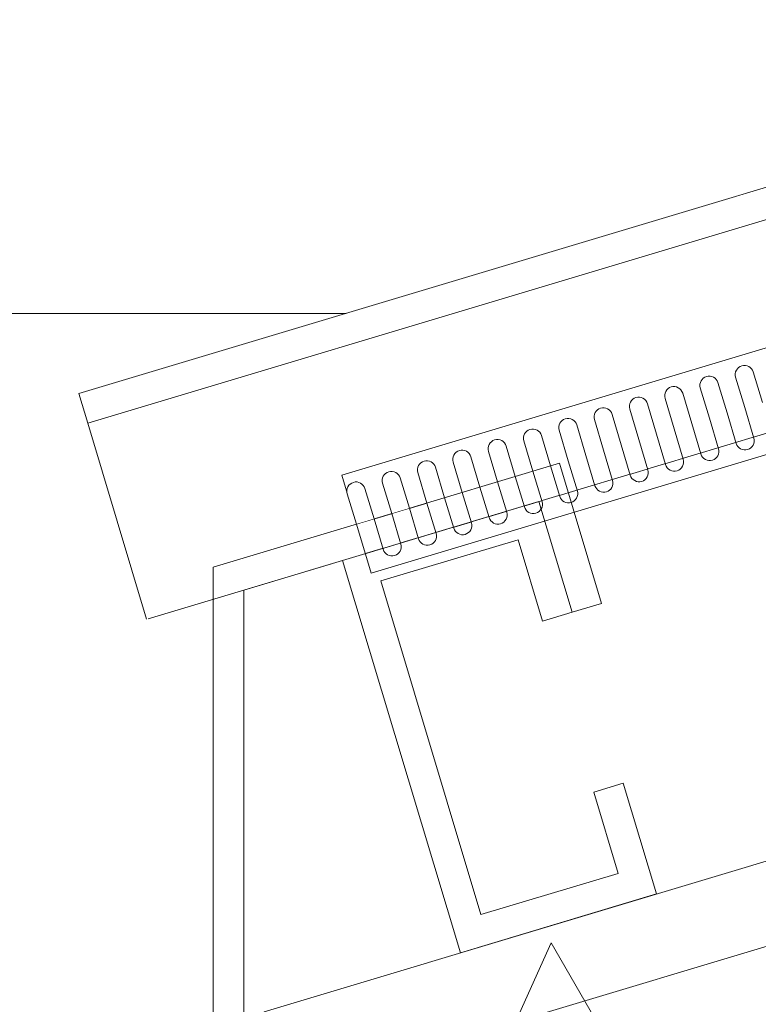
# Model space of a CAD drawing. Extents: x 1279 to 1358.6, y 93.1 to 175.5.
# Drawn here: x 1353.2 to 1353.3, y 121.3 to 121.5 of the extents above; entities that cross this region are included whole.
import ezdxf

# ---------------------------------------------------------------- set-up
doc = ezdxf.new("R2010")
doc.units = 0
doc.header["$LTSCALE"] = 0.01
doc.set_wipeout_variables(frame=1)
doc.layers.add('015', color=8, linetype='CONTINUOUS', lineweight=15)
doc.layers.add('025', color=2, linetype='CONTINUOUS', lineweight=25)

# ---------------------------------------------------------------- blocks, each defined once
blk = doc.blocks.new('*U293')
at = {"color": 7, "linetype": 'Continuous', "lineweight": 0}
blk.add_wipeout([(10.09791, 6.93986), (11.24474, 7.2839), (11.25192, 7.25996), (10.10509, 6.91592)], dxfattribs=at).dxf.layer = '025'
at = {"layer": '025', "color": 7, "linetype": 'Continuous', "lineweight": 0}
blk.add_lwpolyline([(10.09791, 6.93986), (11.24474, 7.2839), (11.25192, 7.25996), (10.10509, 6.91592)], close=True, dxfattribs=at)
at = {"color": 4, "linetype": 'Continuous', "lineweight": 0}
blk.add_wipeout([(10.1015, 6.92789), (10.09928, 6.93531), (10.09919, 6.93574), (10.09919, 6.93618), (10.09928, 6.93662), (10.09945, 6.93702), (10.0997, 6.93739), (10.10001, 6.9377), (10.10038, 6.93794), (10.10078, 6.93811), (10.10122, 6.9382), (10.10166, 6.9382), (10.10209, 6.93811), (10.1025, 6.93794), (10.10286, 6.93769), (10.10317, 6.93738), (10.10342, 6.93701), (10.10359, 6.9366), (10.10581, 6.92918), (10.10797, 6.92983), (10.11012, 6.93047), (10.11235, 6.92305), (10.11243, 6.92262), (10.11243, 6.92218), (10.11235, 6.92174), (10.11218, 6.92134), (10.11193, 6.92097), (10.11162, 6.92066), (10.11125, 6.92042), (10.11084, 6.92025), (10.11041, 6.92016), (10.10997, 6.92016), (10.10953, 6.92025), (10.10913, 6.92042), (10.10876, 6.92067), (10.10845, 6.92098), (10.10821, 6.92135), (10.10804, 6.92176), (10.10581, 6.92918), (10.10366, 6.92853)], dxfattribs=at).dxf.layer = '025'
at = {"layer": '025', "color": 4, "linetype": 'Continuous', "lineweight": 0, "flags": 128}
for points in [[(10.1015, 6.92789), (10.09928, 6.93531), (10.09928, 6.93531, -0.414293), (10.10078, 6.93811), (10.10078, 6.93811, -0.414259), (10.10359, 6.9366), (10.10581, 6.92918)], [(10.11012, 6.93047), (10.11235, 6.92305), (10.11235, 6.92305, -0.414132), (10.11084, 6.92025), (10.11084, 6.92025, -0.414171), (10.10804, 6.92176), (10.10581, 6.92918)]]:
    blk.add_lwpolyline(points, format="xyb", dxfattribs=at)
at = {"color": 4, "linetype": 'Continuous', "lineweight": 0}
blk.add_wipeout([(10.11012, 6.93047), (10.1079, 6.9379), (10.10781, 6.93833), (10.10781, 6.93877), (10.1079, 6.9392), (10.10807, 6.93961), (10.10832, 6.93998), (10.10863, 6.94029), (10.109, 6.94053), (10.1094, 6.9407), (10.10984, 6.94078), (10.11028, 6.94078), (10.11071, 6.94069), (10.11112, 6.94052), (10.11148, 6.94028), (10.11179, 6.93997), (10.11204, 6.9396), (10.11221, 6.93919), (10.11443, 6.93177), (10.11659, 6.93241), (10.11874, 6.93306), (10.12097, 6.92564), (10.12105, 6.9252), (10.12105, 6.92476), (10.12097, 6.92433), (10.1208, 6.92392), (10.12055, 6.92356), (10.12024, 6.92325), (10.11987, 6.923), (10.11946, 6.92283), (10.11903, 6.92275), (10.11859, 6.92275), (10.11815, 6.92284), (10.11775, 6.92301), (10.11738, 6.92325), (10.11707, 6.92357), (10.11683, 6.92393), (10.11666, 6.92434), (10.11443, 6.93177), (10.11228, 6.93112)], dxfattribs=at).dxf.layer = '025'
at = {"layer": '025', "color": 4, "linetype": 'Continuous', "lineweight": 0, "flags": 128}
for points in [[(10.11012, 6.93047), (10.1079, 6.9379), (10.1079, 6.9379, -0.414293), (10.1094, 6.9407), (10.1094, 6.9407, -0.414259), (10.11221, 6.93919), (10.11443, 6.93177)], [(10.11874, 6.93306), (10.12097, 6.92564), (10.12097, 6.92564, -0.414132), (10.11946, 6.92283), (10.11946, 6.92283, -0.414171), (10.11666, 6.92434), (10.11443, 6.93177)]]:
    blk.add_lwpolyline(points, format="xyb", dxfattribs=at)
at = {"color": 4, "linetype": 'Continuous', "lineweight": 0}
blk.add_wipeout([(10.11874, 6.93306), (10.11652, 6.94048), (10.11643, 6.94092), (10.11643, 6.94136), (10.11652, 6.94179), (10.11669, 6.9422), (10.11694, 6.94256), (10.11725, 6.94287), (10.11762, 6.94312), (10.11802, 6.94328), (10.11846, 6.94337), (10.1189, 6.94337), (10.11933, 6.94328), (10.11974, 6.94311), (10.1201, 6.94286), (10.12042, 6.94255), (10.12066, 6.94218), (10.12083, 6.94178), (10.12305, 6.93435), (10.12521, 6.935), (10.12736, 6.93565), (10.12959, 6.92822), (10.12968, 6.92779), (10.12967, 6.92735), (10.12959, 6.92692), (10.12942, 6.92651), (10.12917, 6.92614), (10.12886, 6.92583), (10.12849, 6.92559), (10.12808, 6.92542), (10.12765, 6.92534), (10.12721, 6.92534), (10.12678, 6.92542), (10.12637, 6.92559), (10.126, 6.92584), (10.12569, 6.92615), (10.12545, 6.92652), (10.12528, 6.92693), (10.12305, 6.93435), (10.1209, 6.93371)], dxfattribs=at).dxf.layer = '025'
at = {"layer": '025', "color": 4, "linetype": 'Continuous', "lineweight": 0, "flags": 128}
for points in [[(10.11874, 6.93306), (10.11652, 6.94048), (10.11652, 6.94048, -0.41433), (10.11802, 6.94328), (10.11802, 6.94328, -0.414259), (10.12083, 6.94178), (10.12305, 6.93435)], [(10.12736, 6.93565), (10.12959, 6.92822), (10.12959, 6.92822, -0.414132), (10.12808, 6.92542), (10.12808, 6.92542, -0.414171), (10.12528, 6.92693), (10.12305, 6.93435)]]:
    blk.add_lwpolyline(points, format="xyb", dxfattribs=at)
at = {"color": 4, "linetype": 'Continuous', "lineweight": 0}
blk.add_wipeout([(10.12736, 6.93565), (10.12514, 6.94307), (10.12505, 6.9435), (10.12505, 6.94394), (10.12514, 6.94438), (10.12531, 6.94478), (10.12556, 6.94515), (10.12587, 6.94546), (10.12624, 6.9457), (10.12664, 6.94587), (10.12708, 6.94595), (10.12752, 6.94595), (10.12795, 6.94587), (10.12836, 6.9457), (10.12872, 6.94545), (10.12904, 6.94514), (10.12928, 6.94477), (10.12945, 6.94436), (10.13167, 6.93694), (10.13383, 6.93759), (10.13598, 6.93823), (10.13821, 6.93081), (10.1383, 6.93038), (10.13829, 6.92993), (10.13821, 6.9295), (10.13804, 6.92909), (10.13779, 6.92873), (10.13748, 6.92842), (10.13711, 6.92817), (10.1367, 6.92801), (10.13627, 6.92792), (10.13583, 6.92792), (10.1354, 6.92801), (10.13499, 6.92818), (10.13462, 6.92843), (10.13431, 6.92874), (10.13407, 6.92911), (10.1339, 6.92952), (10.13167, 6.93694), (10.12952, 6.93629)], dxfattribs=at).dxf.layer = '025'
at = {"layer": '025', "color": 4, "linetype": 'Continuous', "lineweight": 0, "flags": 128}
for points in [[(10.12736, 6.93565), (10.12514, 6.94307), (10.12514, 6.94307, -0.414293), (10.12664, 6.94587), (10.12664, 6.94587, -0.414259), (10.12945, 6.94436), (10.13167, 6.93694)], [(10.13598, 6.93823), (10.13821, 6.93081), (10.13821, 6.93081, -0.414256), (10.1367, 6.92801), (10.1367, 6.92801, -0.414296), (10.1339, 6.92952), (10.13167, 6.93694)]]:
    blk.add_lwpolyline(points, format="xyb", dxfattribs=at)
at = {"color": 4, "linetype": 'Continuous', "lineweight": 0}
blk.add_wipeout([(10.13598, 6.93823), (10.13376, 6.94565), (10.13367, 6.94609), (10.13367, 6.94653), (10.13376, 6.94696), (10.13393, 6.94737), (10.13418, 6.94773), (10.13449, 6.94805), (10.13486, 6.94829), (10.13526, 6.94846), (10.1357, 6.94854), (10.13614, 6.94854), (10.13657, 6.94845), (10.13698, 6.94828), (10.13735, 6.94804), (10.13766, 6.94772), (10.1379, 6.94736), (10.13807, 6.94695), (10.1403, 6.93953), (10.14245, 6.94017), (10.14461, 6.94082), (10.14683, 6.93339), (10.14692, 6.93296), (10.14691, 6.93252), (10.14683, 6.93209), (10.14666, 6.93168), (10.14641, 6.93132), (10.1461, 6.931), (10.14573, 6.93076), (10.14532, 6.93059), (10.14489, 6.93051), (10.14445, 6.93051), (10.14402, 6.9306), (10.14361, 6.93077), (10.14324, 6.93101), (10.14293, 6.93133), (10.14269, 6.93169), (10.14252, 6.9321), (10.1403, 6.93953), (10.13814, 6.93888)], dxfattribs=at).dxf.layer = '025'
at = {"layer": '025', "color": 4, "linetype": 'Continuous', "lineweight": 0, "flags": 128}
for points in [[(10.13598, 6.93823), (10.13376, 6.94565), (10.13376, 6.94565, -0.414168), (10.13526, 6.94846), (10.13526, 6.94846, -0.414097), (10.13807, 6.94695), (10.1403, 6.93953)], [(10.14461, 6.94082), (10.14683, 6.93339), (10.14683, 6.93339, -0.414256), (10.14532, 6.93059), (10.14532, 6.93059, -0.414296), (10.14252, 6.9321), (10.1403, 6.93953)]]:
    blk.add_lwpolyline(points, format="xyb", dxfattribs=at)
at = {"color": 4, "linetype": 'Continuous', "lineweight": 0}
blk.add_wipeout([(10.14461, 6.94082), (10.14238, 6.94824), (10.14229, 6.94867), (10.14229, 6.94911), (10.14238, 6.94955), (10.14255, 6.94995), (10.1428, 6.95032), (10.14311, 6.95063), (10.14348, 6.95088), (10.14389, 6.95104), (10.14432, 6.95113), (10.14476, 6.95113), (10.14519, 6.95104), (10.1456, 6.95087), (10.14597, 6.95062), (10.14628, 6.95031), (10.14652, 6.94994), (10.14669, 6.94953), (10.14892, 6.94211), (10.15107, 6.94276), (10.15323, 6.9434), (10.15545, 6.93598), (10.15554, 6.93555), (10.15553, 6.93511), (10.15545, 6.93467), (10.15528, 6.93427), (10.15503, 6.9339), (10.15472, 6.93359), (10.15435, 6.93335), (10.15394, 6.93318), (10.15351, 6.93309), (10.15307, 6.9331), (10.15264, 6.93318), (10.15223, 6.93335), (10.15186, 6.9336), (10.15155, 6.93391), (10.15131, 6.93428), (10.15114, 6.93469), (10.14892, 6.94211), (10.14676, 6.94146)], dxfattribs=at).dxf.layer = '025'
at = {"layer": '025', "color": 4, "linetype": 'Continuous', "lineweight": 0, "flags": 128}
for points in [[(10.14461, 6.94082), (10.14238, 6.94824), (10.14238, 6.94824, -0.414168), (10.14389, 6.95104), (10.14389, 6.95104, -0.414134), (10.14669, 6.94953), (10.14892, 6.94211)], [(10.15323, 6.9434), (10.15545, 6.93598), (10.15545, 6.93598, -0.414256), (10.15394, 6.93318), (10.15394, 6.93318, -0.414296), (10.15114, 6.93469), (10.14892, 6.94211)]]:
    blk.add_lwpolyline(points, format="xyb", dxfattribs=at)
at = {"color": 4, "linetype": 'Continuous', "lineweight": 0}
blk.add_wipeout([(10.15323, 6.9434), (10.151, 6.95083), (10.15091, 6.95126), (10.15091, 6.9517), (10.151, 6.95213), (10.15117, 6.95254), (10.15142, 6.95291), (10.15173, 6.95322), (10.1521, 6.95346), (10.15251, 6.95363), (10.15294, 6.95371), (10.15338, 6.95371), (10.15381, 6.95362), (10.15422, 6.95345), (10.15459, 6.95321), (10.1549, 6.9529), (10.15514, 6.95253), (10.15531, 6.95212), (10.15753, 6.9447), (10.15969, 6.94534), (10.16185, 6.94599), (10.16407, 6.93857), (10.16416, 6.93813), (10.16416, 6.93769), (10.16407, 6.93726), (10.1639, 6.93685), (10.16365, 6.93649), (10.16334, 6.93618), (10.16297, 6.93593), (10.16256, 6.93576), (10.16213, 6.93568), (10.16169, 6.93568), (10.16126, 6.93577), (10.16085, 6.93594), (10.16048, 6.93619), (10.16017, 6.9365), (10.15993, 6.93687), (10.15976, 6.93727), (10.15753, 6.9447), (10.15538, 6.94405)], dxfattribs=at).dxf.layer = '025'
at = {"layer": '025', "color": 4, "linetype": 'Continuous', "lineweight": 0, "flags": 128}
for points in [[(10.15323, 6.9434), (10.151, 6.95083), (10.151, 6.95083, -0.414168), (10.15251, 6.95363), (10.15251, 6.95363, -0.414134), (10.15531, 6.95212), (10.15753, 6.9447)], [(10.16185, 6.94599), (10.16407, 6.93857), (10.16407, 6.93857, -0.414256), (10.16256, 6.93576), (10.16256, 6.93576, -0.414258), (10.15976, 6.93727), (10.15753, 6.9447)]]:
    blk.add_lwpolyline(points, format="xyb", dxfattribs=at)
at = {"color": 4, "linetype": 'Continuous', "lineweight": 0}
blk.add_wipeout([(10.16185, 6.94599), (10.15962, 6.95341), (10.15953, 6.95385), (10.15954, 6.95429), (10.15962, 6.95472), (10.15979, 6.95513), (10.16004, 6.95549), (10.16035, 6.9558), (10.16072, 6.95605), (10.16113, 6.95622), (10.16156, 6.9563), (10.162, 6.9563), (10.16243, 6.95621), (10.16284, 6.95604), (10.16321, 6.95579), (10.16352, 6.95548), (10.16376, 6.95511), (10.16393, 6.95471), (10.16616, 6.94728), (10.16831, 6.94793), (10.17047, 6.94858), (10.17269, 6.94115), (10.17278, 6.94072), (10.17278, 6.94028), (10.17269, 6.93985), (10.17252, 6.93944), (10.17227, 6.93907), (10.17196, 6.93876), (10.17159, 6.93852), (10.17118, 6.93835), (10.17075, 6.93827), (10.17031, 6.93827), (10.16988, 6.93835), (10.16947, 6.93852), (10.1691, 6.93877), (10.16879, 6.93908), (10.16855, 6.93945), (10.16838, 6.93986), (10.16616, 6.94728), (10.164, 6.94664)], dxfattribs=at).dxf.layer = '025'
at = {"layer": '025', "color": 4, "linetype": 'Continuous', "lineweight": 0, "flags": 128}
for points in [[(10.16185, 6.94599), (10.15962, 6.95341), (10.15962, 6.95341, -0.414168), (10.16113, 6.95622), (10.16113, 6.95622, -0.414134), (10.16393, 6.95471), (10.16616, 6.94728)], [(10.17047, 6.94858), (10.17269, 6.94115), (10.17269, 6.94115, -0.414256), (10.17118, 6.93835), (10.17118, 6.93835, -0.414296), (10.16838, 6.93986), (10.16616, 6.94728)]]:
    blk.add_lwpolyline(points, format="xyb", dxfattribs=at)
at = {"color": 4, "linetype": 'Continuous', "lineweight": 0}
blk.add_wipeout([(10.17047, 6.94858), (10.16824, 6.956), (10.16815, 6.95643), (10.16816, 6.95687), (10.16824, 6.95731), (10.16841, 6.95771), (10.16866, 6.95808), (10.16897, 6.95839), (10.16934, 6.95863), (10.16975, 6.9588), (10.17018, 6.95889), (10.17062, 6.95888), (10.17105, 6.9588), (10.17146, 6.95863), (10.17183, 6.95838), (10.17214, 6.95807), (10.17238, 6.9577), (10.17255, 6.95729), (10.17478, 6.94987), (10.17693, 6.95052), (10.17909, 6.95116), (10.18131, 6.94374), (10.1814, 6.94331), (10.1814, 6.94287), (10.18131, 6.94243), (10.18114, 6.94203), (10.18089, 6.94166), (10.18058, 6.94135), (10.18021, 6.9411), (10.1798, 6.94094), (10.17937, 6.94085), (10.17893, 6.94085), (10.1785, 6.94094), (10.17809, 6.94111), (10.17772, 6.94136), (10.17741, 6.94167), (10.17717, 6.94204), (10.177, 6.94245), (10.17478, 6.94987), (10.17262, 6.94922)], dxfattribs=at).dxf.layer = '025'
at = {"layer": '025', "color": 4, "linetype": 'Continuous', "lineweight": 0, "flags": 128}
for points in [[(10.17047, 6.94858), (10.16824, 6.956), (10.16824, 6.956, -0.414168), (10.16975, 6.9588), (10.16975, 6.9588, -0.414259), (10.17255, 6.95729), (10.17478, 6.94987)], [(10.17909, 6.95116), (10.18131, 6.94374), (10.18131, 6.94374, -0.414169), (10.1798, 6.94094), (10.1798, 6.94094, -0.414171), (10.177, 6.94245), (10.17478, 6.94987)]]:
    blk.add_lwpolyline(points, format="xyb", dxfattribs=at)
at = {"color": 4, "linetype": 'Continuous', "lineweight": 0}
blk.add_wipeout([(10.17909, 6.95116), (10.17686, 6.95859), (10.17677, 6.95902), (10.17678, 6.95946), (10.17686, 6.95989), (10.17703, 6.9603), (10.17728, 6.96066), (10.17759, 6.96098), (10.17796, 6.96122), (10.17837, 6.96139), (10.1788, 6.96147), (10.17924, 6.96147), (10.17967, 6.96138), (10.18008, 6.96121), (10.18045, 6.96097), (10.18076, 6.96065), (10.181, 6.96029), (10.18117, 6.95988), (10.1834, 6.95246), (10.18555, 6.9531), (10.18771, 6.95375), (10.18993, 6.94633), (10.19002, 6.94589), (10.19002, 6.94545), (10.18993, 6.94502), (10.18976, 6.94461), (10.18951, 6.94425), (10.1892, 6.94393), (10.18883, 6.94369), (10.18843, 6.94352), (10.18799, 6.94344), (10.18755, 6.94344), (10.18712, 6.94353), (10.18671, 6.9437), (10.18635, 6.94394), (10.18604, 6.94426), (10.18579, 6.94462), (10.18562, 6.94503), (10.1834, 6.95246), (10.18124, 6.95181)], dxfattribs=at).dxf.layer = '025'
at = {"layer": '025', "color": 4, "linetype": 'Continuous', "lineweight": 0, "flags": 128}
for points in [[(10.17909, 6.95116), (10.17686, 6.95859), (10.17686, 6.95859, -0.414293), (10.17837, 6.96139), (10.17837, 6.96139, -0.414259), (10.18117, 6.95988), (10.1834, 6.95246)], [(10.18771, 6.95375), (10.18993, 6.94633), (10.18993, 6.94633, -0.414132), (10.18843, 6.94352), (10.18843, 6.94352, -0.414171), (10.18562, 6.94503), (10.1834, 6.95246)]]:
    blk.add_lwpolyline(points, format="xyb", dxfattribs=at)
at = {"color": 4, "linetype": 'Continuous', "lineweight": 0}
blk.add_wipeout([(10.18771, 6.95375), (10.18548, 6.96117), (10.18539, 6.9616), (10.1854, 6.96205), (10.18548, 6.96248), (10.18565, 6.96289), (10.1859, 6.96325), (10.18621, 6.96356), (10.18658, 6.96381), (10.18699, 6.96397), (10.18742, 6.96406), (10.18786, 6.96406), (10.18829, 6.96397), (10.1887, 6.9638), (10.18907, 6.96355), (10.18938, 6.96324), (10.18962, 6.96287), (10.18979, 6.96246), (10.19202, 6.95504), (10.19417, 6.95569), (10.19633, 6.95634), (10.19855, 6.94891), (10.19864, 6.94848), (10.19864, 6.94804), (10.19855, 6.9476), (10.19838, 6.9472), (10.19813, 6.94683), (10.19782, 6.94652), (10.19745, 6.94628), (10.19704, 6.94611), (10.19661, 6.94602), (10.19617, 6.94603), (10.19574, 6.94611), (10.19533, 6.94628), (10.19497, 6.94653), (10.19466, 6.94684), (10.19441, 6.94721), (10.19424, 6.94762), (10.19202, 6.95504), (10.18986, 6.9544)], dxfattribs=at).dxf.layer = '025'
at = {"layer": '025', "color": 4, "linetype": 'Continuous', "lineweight": 0, "flags": 128}
for points in [[(10.18771, 6.95375), (10.18548, 6.96117), (10.18548, 6.96117, -0.414293), (10.18699, 6.96397), (10.18699, 6.96397, -0.414259), (10.18979, 6.96246), (10.19202, 6.95504)], [(10.19633, 6.95634), (10.19855, 6.94891), (10.19855, 6.94891, -0.414132), (10.19704, 6.94611), (10.19704, 6.94611, -0.414171), (10.19424, 6.94762), (10.19202, 6.95504)]]:
    blk.add_lwpolyline(points, format="xyb", dxfattribs=at)
at = {"color": 4, "linetype": 'Continuous', "lineweight": 0}
blk.add_wipeout([(10.19633, 6.95634), (10.1941, 6.96376), (10.19402, 6.96419), (10.19402, 6.96463), (10.1941, 6.96506), (10.19427, 6.96547), (10.19452, 6.96584), (10.19483, 6.96615), (10.1952, 6.96639), (10.19561, 6.96656), (10.19604, 6.96664), (10.19648, 6.96664), (10.19692, 6.96656), (10.19732, 6.96639), (10.19769, 6.96614), (10.198, 6.96583), (10.19824, 6.96546), (10.19841, 6.96505), (10.20064, 6.95763), (10.20279, 6.95827), (10.20495, 6.95892), (10.20717, 6.9515), (10.20726, 6.95106), (10.20726, 6.95062), (10.20717, 6.95019), (10.207, 6.94978), (10.20675, 6.94942), (10.20644, 6.94911), (10.20607, 6.94886), (10.20567, 6.94869), (10.20523, 6.94861), (10.20479, 6.94861), (10.20436, 6.9487), (10.20395, 6.94887), (10.20359, 6.94912), (10.20328, 6.94943), (10.20303, 6.9498), (10.20286, 6.9502), (10.20064, 6.95763), (10.19848, 6.95698)], dxfattribs=at).dxf.layer = '025'
at = {"layer": '025', "color": 4, "linetype": 'Continuous', "lineweight": 0, "flags": 128}
blk.add_lwpolyline([(10.19633, 6.95634), (10.1941, 6.96376), (10.1941, 6.96376, -0.41433), (10.19561, 6.96656), (10.19561, 6.96656, -0.414259), (10.19841, 6.96505), (10.20064, 6.95763)], format="xyb", dxfattribs=at)

msp = doc.modelspace()

# ---------------------------------------------------------------- linework, layer by layer
at = {"layer": '025', "color": 7, "linetype": 'Continuous', "lineweight": 0}
msp.add_line((1353.18799, 121.38754), (1353.17363, 121.43543), dxfattribs=at)

# ---------------------------------------------------------------- block references
at = {"layer": '025', "color": 2}
msp.add_blockref('*U293', (1343.13773, 114.48286), dxfattribs=at)

# ---------------------------------------------------------------- next in the draw order: linework, layer by layer
at = {"layer": '015', "color": 0, "linetype": 'Continuous', "lineweight": 0}
msp.add_lwpolyline([(1355.10189, 122.02174), (1355.15466, 122.03757), (1355.16185, 122.03973), (1355.16401, 122.03254), (1355.10405, 122.01455), (1353.17363, 121.43543), (1353.17147, 121.44262)], close=True, dxfattribs=at)
at = {"layer": '015', "color": 1, "linetype": 'Continuous', "lineweight": 0}
msp.add_lwpolyline([(1353.2847, 121.3871), (1353.27875, 121.40694), (1353.24523, 121.39689), (1353.26965, 121.31547), (1353.30317, 121.32552), (1353.29722, 121.34536), (1353.3044, 121.34752), (1353.31251, 121.3205), (1353.26462, 121.30613), (1353.23588, 121.40191), (1353.28377, 121.41628), (1353.29188, 121.38926)], close=True, dxfattribs=at)
at = {"layer": '025', "color": 7, "linetype": 'Continuous', "lineweight": 0}
for p, q in [((1355.17837, 121.98465), (1353.18838, 121.38766)), ((1353.02172, 121.4622), (1353.23674, 121.4622))]:
    msp.add_line(p, q, dxfattribs=at)
msp.add_lwpolyline([(1354.16671, 121.15917), (1355.32205, 121.50575), (1355.31631, 121.52491), (1354.1638, 121.17915), (1353.23673, 121.17915), (1353.23672, 121.27688), (1355.21285, 121.86972), (1355.20711, 121.88889), (1353.21673, 121.29176), (1353.21674, 121.15916)], close=True, dxfattribs=at)
msp.add_lwpolyline([(1353.98714, 121.51702), (1353.80074, 121.19416), (1353.66939, 121.42168), (1353.53802, 121.19415), (1353.44543, 121.3545), (1353.35285, 121.19413), (1353.28678, 121.30859), (1353.22989, 121.18223), (1353.24356, 121.17608), (1353.28844, 121.2757), (1353.35287, 121.16416), (1353.44543, 121.3245), (1353.538, 121.16413), (1353.66939, 121.39168), (1353.80074, 121.16414), (1353.98715, 121.48699)], dxfattribs=at)
at = {"layer": '025', "color": 6, "linetype": 'Continuous', "lineweight": 0}
msp.add_lwpolyline([(1353.01673, 121.09266), (1353.20424, 121.09266), (1353.20424, 121.40025), (1353.2888, 121.42562), (1353.29906, 121.39142), (1353.29188, 121.38926), (1353.28377, 121.41628), (1353.21174, 121.39467), (1353.21174, 121.09266), (1353.22357, 121.09266), (1353.22357, 121.08516), (1353.00923, 121.08516)], dxfattribs=at)

doc.saveas('drawing.dxf')
